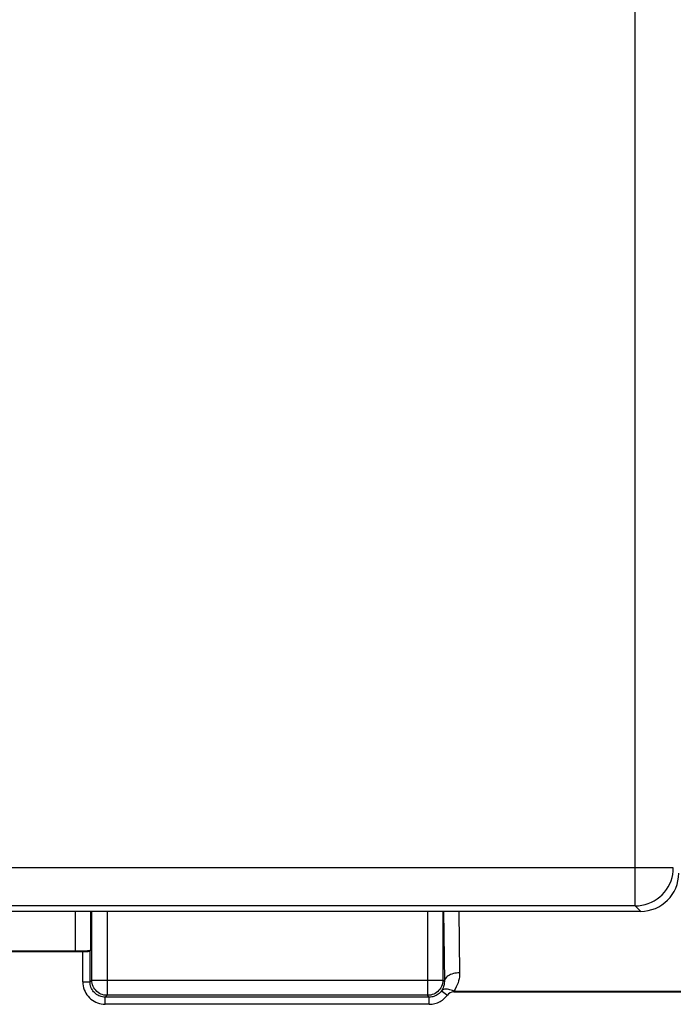
# Model space of a CAD drawing. Units: millimetres. Extents: x -15 to 163, y -41 to 72.
# Drawn here: x 122 to 130, y -35 to -22 of the extents above; entities that cross this region are included whole.
import ezdxf

# ---------------------------------------------------------------- set-up
doc = ezdxf.new("R2010")
doc.units = ezdxf.units.MM
doc.header["$LTSCALE"] = 16.335
doc.layers.get('0').update_dxf_attribs({"linetype": 'CONTINUOUS'})
doc.layers.add('ASSI', color=7, linetype='CONTINUOUS')
doc.layers.add('RACCORDO', color=7, linetype='CONTINUOUS')

msp = doc.modelspace()

# ---------------------------------------------------------------- linework, layer by layer
at = {"color": 250, "linetype": 'CONTINUOUS'}
for p, q in [((129.752, -33.529), (129.752, 33.529)), ((130.252, -33.029), (77.594, -33.029)), ((129.752, -33.529), (78.094, -33.529)), ((129.823, -33.6), (129.752, -33.529)), ((122.502, -34.526), (122.597, -34.526)), ((122.797, -34.821), (122.797, -34.726)), ((127.05, -34.821), (127.05, -34.726)), ((127.211, -34.645), (127.287, -34.701)), ((127.371, -34.648), (127.371, -34.658))]:
    msp.add_line(p, q, dxfattribs=at)
at = {"color": 7, "linetype": 'CONTINUOUS'}
for p, q in [((78.023, -33.6), (129.823, -33.6)), ((122.596, -34.121), (122.598, -34.121)), ((85.344, -34.129), (122.502, -34.129)), ((122.502, -34.526), (122.502, -34.129)), ((127.371, -34.658), (130.565, -34.658)), ((127.05, -34.821), (122.797, -34.821))]:
    msp.add_line(p, q, dxfattribs=at)
at = {"color": 250, "linetype": 'CONTINUOUS'}
msp.add_lwpolyline([(129.752, -33.529), (129.796, -33.527), (129.839, -33.521), (129.882, -33.512), (129.924, -33.499), (129.964, -33.482), (130.003, -33.461), (130.04, -33.438), (130.074, -33.411), (130.106, -33.382), (130.136, -33.349), (130.163, -33.315), (130.186, -33.278), (130.206, -33.239), (130.223, -33.199), (130.236, -33.157), (130.245, -33.115), (130.25, -33.072), (130.252, -33.029)], dxfattribs=at)
at = {"color": 7, "linetype": 'CONTINUOUS'}
for points in [[(122.502, -34.129), (122.516, -34.129), (122.529, -34.128), (122.541, -34.128), (122.552, -34.127), (122.562, -34.126), (122.571, -34.126), (122.578, -34.125), (122.585, -34.124), (122.59, -34.123), (122.594, -34.122), (122.596, -34.121)], [(122.502, -34.526), (122.504, -34.553), (122.507, -34.579), (122.513, -34.604), (122.521, -34.629), (122.531, -34.652), (122.542, -34.675), (122.556, -34.696), (122.572, -34.716), (122.589, -34.735), (122.607, -34.752), (122.628, -34.767), (122.649, -34.781), (122.671, -34.793), (122.695, -34.803), (122.719, -34.81), (122.744, -34.816), (122.77, -34.819), (122.797, -34.821)], [(127.05, -34.821), (127.068, -34.82), (127.086, -34.819), (127.104, -34.816), (127.122, -34.812), (127.14, -34.807), (127.157, -34.8), (127.174, -34.793), (127.191, -34.785), (127.206, -34.776), (127.222, -34.765), (127.236, -34.754), (127.25, -34.742), (127.263, -34.729), (127.275, -34.716), (127.287, -34.701)]]:
    msp.add_lwpolyline(points, dxfattribs=at)
msp.add_arc((127.371, -34.764), 0.105, 90.0006, 143.5615, dxfattribs=at)
msp.add_ellipse((129.823, -33.1), major_axis=(-0.354, 0.354), ratio=0.999315, start_param=2.356537, end_param=3.926648, dxfattribs=at)
at = {"layer": 'ASSI', "color": 250, "linetype": 'CONTINUOUS'}
for p, q in [((122.401, -33.6), (122.401, -34.121)), ((122.601, -33.6), (122.601, -34.11)), ((122.62, -34.503), (122.62, -33.6)), ((122.82, -33.6), (122.82, -34.703)), ((127.027, -33.6), (127.027, -34.703)), ((127.227, -33.6), (127.227, -34.503)), ((127.235, -33.6), (127.247, -34.523)), ((127.437, -33.6), (127.447, -34.408)), ((122.597, -34.526), (122.62, -34.503)), ((122.62, -34.503), (127.227, -34.503)), ((122.621, -34.524), (122.62, -34.503)), ((127.247, -34.523), (127.227, -34.503)), ((122.502, -34.526), (122.597, -34.526)), ((122.797, -34.726), (122.82, -34.703)), ((127.05, -34.726), (122.797, -34.726)), ((122.797, -34.821), (122.797, -34.726)), ((127.027, -34.703), (122.82, -34.703)), ((127.05, -34.726), (127.027, -34.703)), ((127.05, -34.821), (127.05, -34.726)), ((127.211, -34.645), (127.287, -34.701)), ((127.371, -34.648), (130.565, -34.648)), ((127.371, -34.648), (127.371, -34.658))]:
    msp.add_line(p, q, dxfattribs=at)
at = {"layer": 'ASSI', "color": 7, "linetype": 'CONTINUOUS'}
for p, q in [((110.331, -34.121), (122.401, -34.121)), ((122.596, -34.121), (122.598, -34.121)), ((122.601, -34.11), (122.597, -34.121)), ((122.597, -34.526), (122.597, -34.121)), ((85.344, -34.129), (122.502, -34.129)), ((122.502, -34.526), (122.502, -34.129)), ((127.371, -34.658), (130.565, -34.658)), ((127.05, -34.821), (122.797, -34.821))]:
    msp.add_line(p, q, dxfattribs=at)
for points in [[(122.502, -34.129), (122.516, -34.129), (122.529, -34.128), (122.541, -34.128), (122.552, -34.127), (122.562, -34.126), (122.571, -34.126), (122.578, -34.125), (122.585, -34.124), (122.59, -34.123), (122.594, -34.122), (122.596, -34.121)], [(122.502, -34.526), (122.504, -34.553), (122.507, -34.579), (122.513, -34.604), (122.521, -34.629), (122.531, -34.652), (122.542, -34.675), (122.556, -34.696), (122.572, -34.716), (122.589, -34.735), (122.607, -34.752), (122.628, -34.767), (122.649, -34.781), (122.671, -34.793), (122.695, -34.803), (122.719, -34.81), (122.744, -34.816), (122.77, -34.819), (122.797, -34.821)], [(127.05, -34.821), (127.068, -34.82), (127.086, -34.819), (127.104, -34.816), (127.122, -34.812), (127.14, -34.807), (127.157, -34.8), (127.174, -34.793), (127.191, -34.785), (127.206, -34.776), (127.222, -34.765), (127.236, -34.754), (127.25, -34.742), (127.263, -34.729), (127.275, -34.716), (127.287, -34.701)]]:
    msp.add_lwpolyline(points, dxfattribs=at)
at = {"layer": 'ASSI', "color": 250, "linetype": 'CONTINUOUS'}
for points in [[(127.227, -34.503), (127.226, -34.524), (127.222, -34.545), (127.217, -34.565), (127.209, -34.585), (127.2, -34.603), (127.189, -34.621), (127.175, -34.637), (127.161, -34.652), (127.144, -34.665), (127.127, -34.677), (127.108, -34.686), (127.089, -34.694), (127.068, -34.699), (127.048, -34.702), (127.027, -34.703)], [(127.447, -34.408), (127.426, -34.408), (127.405, -34.411), (127.385, -34.414), (127.366, -34.418), (127.347, -34.424), (127.33, -34.43), (127.314, -34.438), (127.299, -34.447), (127.286, -34.456), (127.274, -34.466), (127.265, -34.477), (127.257, -34.488), (127.251, -34.499), (127.248, -34.511), (127.247, -34.523)], [(127.447, -34.408), (127.446, -34.434), (127.444, -34.46), (127.44, -34.487), (127.434, -34.513), (127.427, -34.538), (127.417, -34.565), (127.404, -34.592), (127.389, -34.62), (127.371, -34.648)], [(122.797, -34.726), (122.78, -34.725), (122.762, -34.723), (122.745, -34.72), (122.729, -34.714), (122.713, -34.708), (122.697, -34.7), (122.683, -34.69), (122.669, -34.68), (122.656, -34.668), (122.644, -34.656), (122.634, -34.642), (122.624, -34.627), (122.616, -34.612), (122.609, -34.595), (122.604, -34.578), (122.6, -34.561), (122.598, -34.544), (122.597, -34.526)], [(122.82, -34.703), (122.799, -34.702), (122.778, -34.699), (122.758, -34.694), (122.739, -34.686), (122.72, -34.677), (122.702, -34.665), (122.686, -34.652), (122.671, -34.637), (122.658, -34.621), (122.647, -34.603), (122.637, -34.585), (122.63, -34.565), (122.624, -34.545), (122.621, -34.524)], [(127.247, -34.523), (127.246, -34.537), (127.246, -34.55), (127.244, -34.563), (127.241, -34.576), (127.238, -34.589), (127.233, -34.603), (127.227, -34.617), (127.219, -34.631), (127.211, -34.645)], [(127.371, -34.648), (127.354, -34.64), (127.337, -34.634), (127.32, -34.629), (127.304, -34.625), (127.289, -34.623), (127.274, -34.622), (127.26, -34.622), (127.248, -34.624), (127.236, -34.627), (127.226, -34.632), (127.217, -34.638), (127.211, -34.645)], [(127.211, -34.645), (127.201, -34.657), (127.19, -34.669), (127.179, -34.679), (127.166, -34.689), (127.153, -34.697), (127.14, -34.705), (127.126, -34.711), (127.111, -34.717), (127.096, -34.721), (127.081, -34.724), (127.065, -34.726), (127.05, -34.726)]]:
    msp.add_lwpolyline(points, dxfattribs=at)
at = {"layer": 'ASSI', "color": 7, "linetype": 'CONTINUOUS'}
msp.add_arc((127.371, -34.764), 0.105, 90.0006, 143.5615, dxfattribs=at)
msp.add_ellipse((122.401, -34.11), major_axis=(0.2, 0), ratio=0.052408, start_param=-1.570796, end_param=-0.017453, dxfattribs=at)
at = {"layer": 'RACCORDO', "color": 250, "linetype": 'CONTINUOUS'}
for p, q in [((122.401, -33.6), (122.401, -34.121)), ((122.601, -33.6), (122.601, -34.11)), ((122.62, -34.503), (122.62, -33.6)), ((122.82, -33.6), (122.82, -34.703)), ((127.027, -33.6), (127.027, -34.703)), ((127.227, -33.6), (127.227, -34.503)), ((127.235, -33.6), (127.247, -34.523)), ((127.437, -33.6), (127.447, -34.408)), ((122.597, -34.526), (122.62, -34.503)), ((122.62, -34.503), (127.227, -34.503)), ((122.621, -34.524), (122.62, -34.503)), ((127.247, -34.523), (127.227, -34.503)), ((122.797, -34.726), (122.82, -34.703)), ((127.05, -34.726), (122.797, -34.726)), ((127.027, -34.703), (122.82, -34.703)), ((127.05, -34.726), (127.027, -34.703)), ((127.371, -34.648), (130.565, -34.648))]:
    msp.add_line(p, q, dxfattribs=at)
at = {"layer": 'RACCORDO', "color": 7, "linetype": 'CONTINUOUS'}
for p, q in [((110.331, -34.121), (122.401, -34.121)), ((122.601, -34.11), (122.597, -34.121)), ((122.597, -34.526), (122.597, -34.121))]:
    msp.add_line(p, q, dxfattribs=at)
at = {"layer": 'RACCORDO', "color": 250, "linetype": 'CONTINUOUS'}
for points in [[(127.227, -34.503), (127.226, -34.524), (127.222, -34.545), (127.217, -34.565), (127.209, -34.585), (127.2, -34.603), (127.189, -34.621), (127.175, -34.637), (127.161, -34.652), (127.144, -34.665), (127.127, -34.677), (127.108, -34.686), (127.089, -34.694), (127.068, -34.699), (127.048, -34.702), (127.027, -34.703)], [(127.447, -34.408), (127.426, -34.408), (127.405, -34.411), (127.385, -34.414), (127.366, -34.418), (127.347, -34.424), (127.33, -34.43), (127.314, -34.438), (127.299, -34.447), (127.286, -34.456), (127.274, -34.466), (127.265, -34.477), (127.257, -34.488), (127.251, -34.499), (127.248, -34.511), (127.247, -34.523)], [(127.447, -34.408), (127.446, -34.434), (127.444, -34.46), (127.44, -34.487), (127.434, -34.513), (127.427, -34.538), (127.417, -34.565), (127.404, -34.592), (127.389, -34.62), (127.371, -34.648)], [(122.797, -34.726), (122.78, -34.725), (122.762, -34.723), (122.745, -34.72), (122.729, -34.714), (122.713, -34.708), (122.697, -34.7), (122.683, -34.69), (122.669, -34.68), (122.656, -34.668), (122.644, -34.656), (122.634, -34.642), (122.624, -34.627), (122.616, -34.612), (122.609, -34.595), (122.604, -34.578), (122.6, -34.561), (122.598, -34.544), (122.597, -34.526)], [(122.82, -34.703), (122.799, -34.702), (122.778, -34.699), (122.758, -34.694), (122.739, -34.686), (122.72, -34.677), (122.702, -34.665), (122.686, -34.652), (122.671, -34.637), (122.658, -34.621), (122.647, -34.603), (122.637, -34.585), (122.63, -34.565), (122.624, -34.545), (122.621, -34.524)], [(127.247, -34.523), (127.246, -34.537), (127.246, -34.55), (127.244, -34.563), (127.241, -34.576), (127.238, -34.589), (127.233, -34.603), (127.227, -34.617), (127.219, -34.631), (127.211, -34.645)], [(127.371, -34.648), (127.354, -34.64), (127.337, -34.634), (127.32, -34.629), (127.304, -34.625), (127.289, -34.623), (127.274, -34.622), (127.26, -34.622), (127.248, -34.624), (127.236, -34.627), (127.226, -34.632), (127.217, -34.638), (127.211, -34.645)], [(127.211, -34.645), (127.201, -34.657), (127.19, -34.669), (127.179, -34.679), (127.166, -34.689), (127.153, -34.697), (127.14, -34.705), (127.126, -34.711), (127.111, -34.717), (127.096, -34.721), (127.081, -34.724), (127.065, -34.726), (127.05, -34.726)]]:
    msp.add_lwpolyline(points, dxfattribs=at)
at = {"layer": 'RACCORDO', "color": 7, "linetype": 'CONTINUOUS'}
msp.add_ellipse((122.401, -34.11), major_axis=(0.2, 0), ratio=0.052408, start_param=-1.570796, end_param=-0.017453, dxfattribs=at)

doc.saveas('drawing.dxf')
